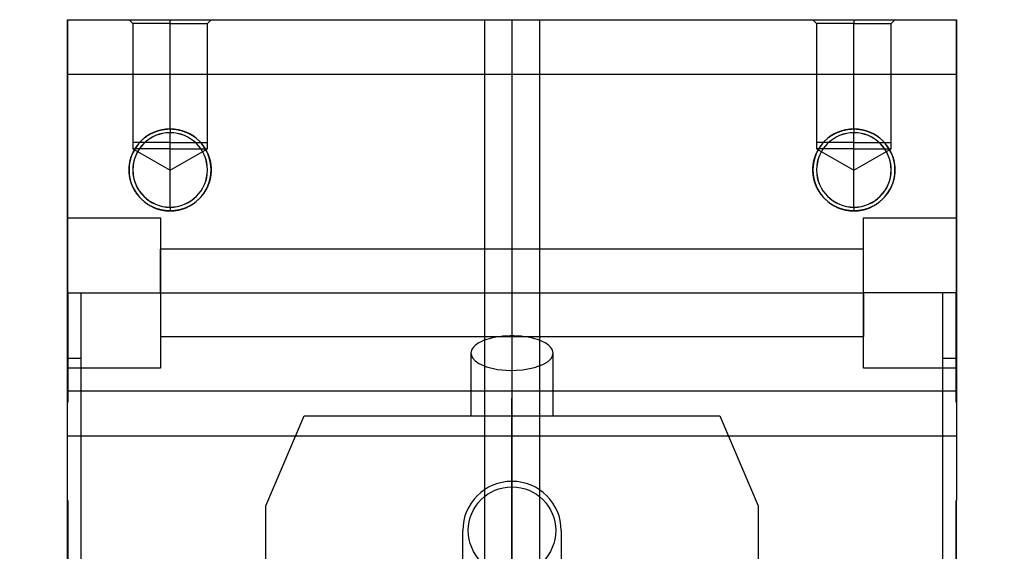
# Model space of a CAD drawing. Units: inches. Extents: x 129 to 1249, y 97 to 354.
# Drawn here: x 661 to 733, y 166 to 205 of the extents above; entities that cross this region are included whole.
import ezdxf
from ezdxf.lldxf.tags import DXFTag

# ---------------------------------------------------------------- set-up
doc = ezdxf.new("R2010")
doc.units = ezdxf.units.IN
doc.linetypes.add('CENTER', pattern=[50.8, 31.75, -6.35, 6.35, -6.35])
doc.layers.add('ATLANTA_65_59_10', color=7, linetype='Continuous')
doc.layers.add('CENTER', color=7, linetype='Continuous')
tags = doc.linetypes.add('HIDDEN2', pattern=[0.1875, 0.125, -0.0625]).pattern_tags.tags
tags[6:7] = [DXFTag(74, 4), DXFTag(75, 0), DXFTag(340, '0'), DXFTag(46, 0.0), DXFTag(50, 0.0), DXFTag(44, 0.0), DXFTag(45, 0.0)]
tags[4:5] = [DXFTag(74, 4), DXFTag(75, 0), DXFTag(340, '0'), DXFTag(46, 0.0), DXFTag(50, 0.0), DXFTag(44, 0.0), DXFTag(45, 0.0)]

# ---------------------------------------------------------------- blocks, each defined once
blk = doc.blocks.new('A$C538A0EA1')
at = {"layer": 'ATLANTA_65_59_10', "color": 7, "linetype": 'Continuous', "ltscale": 25.4}
for p, q in [((-32.5, 72), (32.5, 72)), ((-32.5, 68), (-32.5, 72)), ((-32.5, 72), (32.5, 72)), ((-32.5, 68), (-32.5, 72)), ((32.5, 72), (32.5, 68)), ((32.5, 72), (32.5, 68)), ((-32.5, 57.5), (-32.5, 68)), ((-32.5, 68), (32.5, 68)), ((-32.5, 68), (32.5, 68)), ((-32.5, 57.5), (-32.5, 68)), ((32.5, 68), (32.5, 57.5)), ((32.5, 68), (32.5, 57.5)), ((-25, 64), (-25, 63.724)), ((-25, 64), (-25, 63.724)), ((-25, 61), (-25, 63.724)), ((-25, 61), (-25, 63.724)), ((25, 64), (25, 63.724)), ((25, 64), (25, 63.724)), ((25, 61), (25, 63.724)), ((25, 61), (25, 63.724)), ((-25, 58.276), (-25, 61)), ((-25, 58.276), (-25, 61)), ((25, 58.276), (25, 61)), ((25, 58.276), (25, 61)), ((-25, 58.276), (-25, 58)), ((-25, 58.276), (-25, 58)), ((25, 58.276), (25, 58)), ((25, 58.276), (25, 58)), ((-32.5, 52), (-32.5, 57.5)), ((-32.5, 57.5), (-25.7, 57.5)), ((-32.5, 57.5), (-25.7, 57.5)), ((-32.5, 52), (-32.5, 57.5)), ((-25.7, 57.5), (-25.7, 46.5)), ((-25.7, 57.5), (-25.7, 46.5)), ((25.7, 57.5), (32.5, 57.5)), ((25.7, 46.5), (25.7, 57.5)), ((25.7, 57.5), (32.5, 57.5)), ((25.7, 46.5), (25.7, 57.5)), ((32.5, 57.5), (32.5, 52)), ((32.5, 57.5), (32.5, 52)), ((-32.5, 46.5), (-32.5, 52)), ((-32.5, 52), (-25.7, 52)), ((-32.5, 52), (-25.7, 52)), ((-32.5, 46.5), (-32.5, 52)), ((32.5, 52), (25.7, 52)), ((32.5, 52), (25.7, 52)), ((32.5, 52), (32.5, 46.5)), ((32.5, 52), (32.5, 46.5)), ((-32.5, 36.8), (-32.5, 46.5)), ((-25.7, 46.5), (-32.5, 46.5)), ((-32.5, 36.8), (-32.5, 46.5)), ((-25.7, 46.5), (-32.5, 46.5)), ((32.5, 46.5), (25.7, 46.5)), ((32.5, 46.5), (25.7, 46.5)), ((32.5, 46.5), (32.5, 36.8)), ((32.5, 46.5), (32.5, 36.8)), ((-32.5, 36.8), (-32.47, 36.8)), ((-32.5, 36.8), (-32.47, 36.8)), ((-32.5, 32), (-32.5, 36.751)), ((-32.47, 36.8), (-32.47, 0)), ((-32.47, 36.8), (-32.47, 0)), ((32.47, 0), (32.47, 36.8)), ((32.47, 36.8), (32.5, 36.8)), ((32.47, 36.8), (32.5, 36.8)), ((32.47, 0), (32.47, 36.8)), ((32.5, 32), (32.5, 36.754)), ((32.5, 32), (32.5, 36.752))]:
    blk.add_line(p, q, dxfattribs=at)
at = {"layer": 'ATLANTA_65_59_10', "color": 7, "linetype": 'HIDDEN2', "ltscale": 25.4}
for p, q in [((-32.47, 44), (-32.47, 72)), ((-32.47, 44), (-32.47, 72)), ((-28, 72), (-27.725, 71.724)), ((-25, 71.724), (-25, 72)), ((-25, 71.724), (-25, 72)), ((-22.276, 71.724), (-22, 72)), ((-2, 72), (-2, 68)), ((-2, 72), (-2, 68)), ((0, 72), (0, 68)), ((0, 72), (0, 68)), ((2, 72), (2, 68)), ((2, 72), (2, 68)), ((22, 72), (22.275, 71.724)), ((25, 72), (25, 71.724)), ((25, 72), (25, 71.724)), ((27.724, 71.724), (28, 72)), ((32.47, 72), (32.47, 44)), ((32.47, 72), (32.47, 44)), ((-25, 71.724), (-27.725, 71.724)), ((-25, 71.724), (-27.725, 71.724)), ((-27.725, 71.724), (-27.725, 63)), ((-25, 71.724), (-22.276, 71.724)), ((-25, 71.724), (-22.276, 71.724)), ((-25, 64), (-25, 71.724)), ((-25, 64), (-25, 71.724)), ((-22.276, 63), (-22.276, 71.724)), ((25, 71.724), (22.275, 71.724)), ((22.275, 71.724), (22.275, 63)), ((25, 71.724), (22.275, 71.724)), ((25, 71.724), (27.724, 71.724)), ((25, 71.724), (27.724, 71.724)), ((25, 64), (25, 71.724)), ((25, 64), (25, 71.724)), ((27.724, 63), (27.724, 71.724)), ((-2, 68), (-2, -29)), ((-2, 68), (-2, -29)), ((0, 68), (0, 27)), ((0, 68), (0, 27)), ((2, 68), (2, -29)), ((2, 68), (2, -29)), ((-25, 63), (-27.729, 63)), ((-27.729, 63), (-27.729, 62.55)), ((-25, 63), (-22.271, 63)), ((-22.271, 62.55), (-22.271, 63)), ((25, 63), (22.271, 63)), ((22.271, 63), (22.271, 62.55)), ((25, 63), (27.729, 63)), ((27.729, 62.55), (27.729, 63)), ((-25, 62.55), (-27.729, 62.55)), ((-27.729, 62.55), (-25, 60.974)), ((-25, 62.55), (-27.729, 62.55)), ((-25, 62.55), (-22.271, 62.55)), ((-25, 60.974), (-22.271, 62.55)), ((-25, 62.55), (-22.271, 62.55)), ((25, 62.55), (22.271, 62.55)), ((22.271, 62.55), (25, 60.974)), ((25, 62.55), (22.271, 62.55)), ((25, 62.55), (27.729, 62.55)), ((25, 60.974), (27.729, 62.55)), ((25, 62.55), (27.729, 62.55)), ((-25.7, 52), (-25.7, 55.2)), ((25.7, 55.2), (-25.7, 55.2)), ((25.7, 52), (25.7, 55.2)), ((-32.47, 52), (-32.47, 44)), ((-31.5, 32), (-31.5, 52)), ((-31.5, 32), (-31.5, 52)), ((-25.7, 52), (-25.7, 48.8)), ((-25.7, 52), (25.7, 52)), ((-25.7, 52), (25.7, 52)), ((25.7, 52), (25.7, 48.8)), ((31.5, 32), (31.5, 52)), ((31.5, 32), (31.5, 52)), ((32.47, 44), (32.47, 52)), ((-25.7, 48.8), (25.7, 48.8)), ((-31.5, 47.2), (-32.5, 47.2)), ((-32.5, 32), (-32.5, 47.2)), ((-31.5, 32), (-31.5, 47.2)), ((31.5, 32), (31.5, 47.2)), ((32.5, 47.2), (31.5, 47.2)), ((32.5, 44.8), (-32.5, 44.8)), ((32.5, 44.8), (-32.5, 44.8)), ((-32.47, 44), (-32.5, 44)), ((-32.47, 44), (-32.5, 44)), ((32.47, 44), (32.5, 44)), ((32.47, 44), (32.5, 44)), ((-32.5, 41.539), (32.5, 41.539)), ((-32.5, 41.539), (32.5, 41.539))]:
    blk.add_line(p, q, dxfattribs=at)
at = {"layer": 'ATLANTA_65_59_10', "color": 7, "linetype": 'Continuous', "ltscale": 25.4}
for centre, radius, start, end in [((-25, 61), 3, 90, 270), ((-25, 61), 2.724, 90, 270), ((-25, 61), 2.724, 90, 270), ((-25, 61), 3, 270, 90), ((-25, 61), 2.725, 270, 90), ((-25, 61), 2.725, 270, 90), ((25, 61), 3, 90, 270), ((25, 61), 2.724, 90, 270), ((25, 61), 2.724, 90, 270), ((25, 61), 3, 270, 90), ((25, 61), 2.725, 270, 90), ((25, 61), 2.725, 270, 90)]:
    blk.add_arc(centre, radius, start, end, dxfattribs=at)
at = {"layer": 'ATLANTA_65_59_10', "color": 7, "linetype": 'HIDDEN2', "ltscale": 25.4}
for centre, start, end in [((-25, 61), 90, 270), ((-25, 61), 270, 90), ((25, 61), 90, 270), ((25, 61), 270, 90)]:
    blk.add_arc(centre, 2.729, start, end, dxfattribs=at)
at = {"layer": 'ATLANTA_65_59_10', "color": 7, "linetype": 'Continuous', "ltscale": 25.4}
for points in [[(-25, 58), (-25.597, 58), (-26.148, 58.228), (-26.699, 58.456), (-27.121, 58.879), (-27.543, 59.3), (-27.772, 59.852), (-28, 60.403), (-28, 61), (-28, 61.596), (-27.772, 62.148), (-27.544, 62.699), (-27.121, 63.121), (-26.7, 63.543), (-26.148, 63.772), (-25.598, 64), (-25, 64)], [(-25, 64), (-24.403, 64), (-23.852, 63.772), (-23.301, 63.544), (-22.879, 63.121), (-22.457, 62.7), (-22.228, 62.148), (-22, 61.597), (-22, 61), (-22, 60.404), (-22.228, 59.852), (-22.456, 59.301), (-22.879, 58.879), (-23.3, 58.457), (-23.852, 58.228), (-24.402, 58), (-25, 58)], [(25, 58), (24.403, 58), (23.852, 58.228), (23.301, 58.456), (22.879, 58.879), (22.457, 59.3), (22.228, 59.852), (22, 60.403), (22, 61), (22, 61.596), (22.228, 62.148), (22.456, 62.699), (22.879, 63.121), (23.3, 63.543), (23.852, 63.772), (24.402, 64), (25, 64)], [(25, 64), (25.597, 64), (26.148, 63.772), (26.699, 63.544), (27.121, 63.121), (27.543, 62.7), (27.772, 62.148), (28, 61.597), (28, 61), (28, 60.404), (27.772, 59.852), (27.544, 59.301), (27.121, 58.879), (26.7, 58.457), (26.148, 58.228), (25.598, 58), (25, 58)]]:
    blk.add_open_spline(points, degree=2, knots=[0, 0, 0, 0.125, 0.125, 0.25, 0.25, 0.375, 0.375, 0.5, 0.5, 0.625, 0.625, 0.75, 0.75, 0.875, 0.875, 1, 1, 1], dxfattribs=at)
blk = doc.blocks.new('A$C28180228')
at = {"color": 7, "linetype": 'Continuous'}
for p, q in [((-2.427, 48.331), (-2.575, 48.236)), ((-2.259, 48.42), (-2.427, 48.331)), ((-2.073, 48.502), (-2.259, 48.42)), ((-1.87, 48.577), (-2.073, 48.502)), ((-1.653, 48.644), (-1.87, 48.577)), ((-1.422, 48.702), (-1.653, 48.644)), ((-1.179, 48.751), (-1.422, 48.702)), ((-0.927, 48.791), (-1.179, 48.751)), ((-0.668, 48.822), (-0.927, 48.791)), ((-0.403, 48.842), (-0.668, 48.822)), ((-0.135, 48.852), (-0.403, 48.842)), ((0.135, 48.852), (-0.135, 48.852)), ((0.403, 48.842), (0.135, 48.852)), ((0.668, 48.822), (0.403, 48.842)), ((0.927, 48.791), (0.668, 48.822)), ((1.179, 48.751), (0.927, 48.791)), ((1.422, 48.702), (1.179, 48.751)), ((1.653, 48.644), (1.422, 48.702)), ((1.87, 48.577), (1.653, 48.644)), ((2.073, 48.502), (1.87, 48.577)), ((2.259, 48.42), (2.073, 48.502)), ((2.427, 48.331), (2.259, 48.42)), ((2.575, 48.236), (2.427, 48.331)), ((-2.988, 47.699), (-3, 47.586)), ((-3, 47.586), (-3, 43)), ((-2.997, 47.529), (-2.973, 47.415)), ((-2.952, 47.812), (-2.988, 47.699)), ((-2.892, 47.923), (-2.952, 47.812)), ((-2.809, 48.031), (-2.892, 47.923)), ((-2.703, 48.136), (-2.809, 48.031)), ((-2.575, 48.236), (-2.703, 48.136)), ((2.703, 48.136), (2.575, 48.236)), ((2.809, 48.031), (2.703, 48.136)), ((2.892, 47.923), (2.809, 48.031)), ((2.952, 47.812), (2.892, 47.923)), ((2.988, 47.699), (2.952, 47.812)), ((2.952, 47.359), (2.997, 47.529)), ((3, 47.586), (2.988, 47.699)), ((3, 43), (3, 47.586)), ((-2.973, 47.415), (-2.892, 47.248)), ((-2.892, 47.248), (-2.703, 47.035)), ((-2.703, 47.035), (-2.427, 46.84)), ((-2.427, 46.84), (-1.87, 46.594)), ((2.259, 46.751), (2.642, 46.985)), ((2.642, 46.985), (2.853, 47.194)), ((2.853, 47.194), (2.952, 47.359)), ((-1.87, 46.594), (-1.054, 46.399)), ((-1.054, 46.399), (-0.135, 46.319)), ((-0.135, 46.319), (0.798, 46.363)), ((0.798, 46.363), (1.653, 46.527)), ((1.653, 46.527), (2.259, 46.751)), ((-18, 36.4), (-15.198, 43)), ((-15.198, 43), (15.198, 43)), ((15.198, 43), (18, 36.4)), ((-18, 30.8), (-18, 36.4)), ((18, 36.4), (18, 30.8)), ((-3.6, 30.8), (-3.6, 34.6)), ((3.6, 34.6), (3.6, 30.8)), ((-18, 30.8), (-3.6, 30.8)), ((18, 30.7), (-18, 30.7)), ((-18, 30), (-18, 30.7)), ((-17.9, 30.7), (-17.9, 30.8)), ((3.6, 30.8), (18, 30.8)), ((17.9, 30.8), (17.9, 30.7)), ((18, 30.7), (18, 30)), ((-25, 30), (25, 30)), ((13.25, 26.5), (13.25, 30)), ((19.75, 30), (19.75, 26.5)), ((-30, 25), (-30, -25)), ((30, -25), (30, 25)), ((-30, 19.75), (-26.5, 19.75)), ((-26.5, 13.25), (-30, 13.25)), ((26.5, -13.25), (30, -13.25)), ((30, -19.75), (26.5, -19.75)), ((-19.75, -30), (-19.75, -26.5)), ((-13.25, -26.5), (-13.25, -30)), ((-25, -30), (25, -30))]:
    blk.add_line(p, q, dxfattribs=at)
for centre, radius in [((0, 34.6), 3.2), ((16.5, 26.5), 2.75), ((-24.749, 24.749), 2.25), ((24.749, 24.749), 2.25), ((0, 0), 25), ((0, 0), 24.5), ((-26.5, 16.5), 2.75), ((0, 0), 14.55), ((0, 0), 7.75), ((0, 0), 7), ((0, 0), 6.5), ((26.5, -16.5), 2.75), ((-24.749, -24.749), 2.25), ((24.749, -24.749), 2.25), ((-16.5, -26.5), 2.75)]:
    blk.add_circle(centre, radius, dxfattribs=at)
for centre, radius, start, end in [((0, 34.6), 3.6, 90, 180), ((0, 34.6), 3.6, 0, 90), ((-25, 25), 5, 90, 180), ((-18, 28), 2, 90, 90.40514), ((18, 28), 2, 89.59486, 90), ((25, 25), 5, 0, 90), ((16.5, 26.5), 3.25, 180, 0), ((-26.5, 16.5), 3.25, 270, 90), ((-28, 18), 2, 179.59486, 180), ((28, 18), 2, 0, 0.40514), ((26.5, -16.5), 3.25, 90, 270), ((-28, -18), 2, 180, 180.40514), ((28, -18), 2, 359.59486, 0), ((-16.5, -26.5), 3.25, 0, 180), ((-25, -25), 5, 180, 270), ((25, -25), 5, 270, 0), ((-18, -28), 2, 269.59486, 270), ((18, -28), 2, 270, 270.40514)]:
    blk.add_arc(centre, radius, start, end, dxfattribs=at)
at = {"layer": 'CENTER', "color": 4, "linetype": 'CENTER'}
for p, q in [((0, -36), (0, 44.3)), ((16.5, 29.8), (16.5, 23.2)), ((-27.04, 27.04), (-22.458, 22.458)), ((27.04, 27.04), (22.458, 22.458)), ((19.8, 26.5), (13.2, 26.5)), ((-26.5, 19.8), (-26.5, 13.2)), ((-29.8, 16.5), (-23.2, 16.5)), ((-36, 0), (36, 0)), ((26.5, -19.8), (26.5, -13.2)), ((29.8, -16.5), (23.2, -16.5)), ((-27.04, -27.04), (-22.458, -22.458)), ((27.04, -27.04), (22.458, -22.458)), ((-16.5, -29.8), (-16.5, -23.2)), ((-19.8, -26.5), (-13.2, -26.5))]:
    blk.add_line(p, q, dxfattribs=at)
for start, end in [(131.31416, 138.68584), (41.31416, 48.68584), (221.31416, 228.68584), (311.31416, 318.68584)]:
    blk.add_arc((0, 0), 35, start, end, dxfattribs=at)

msp = doc.modelspace()

# ---------------------------------------------------------------- block references
at = {"ltscale": 25.4}
for name in ['A$C538A0EA1', 'A$C28180228']:
    msp.add_blockref(name, (697.164, 133.122), dxfattribs=at)

doc.saveas('drawing.dxf')
